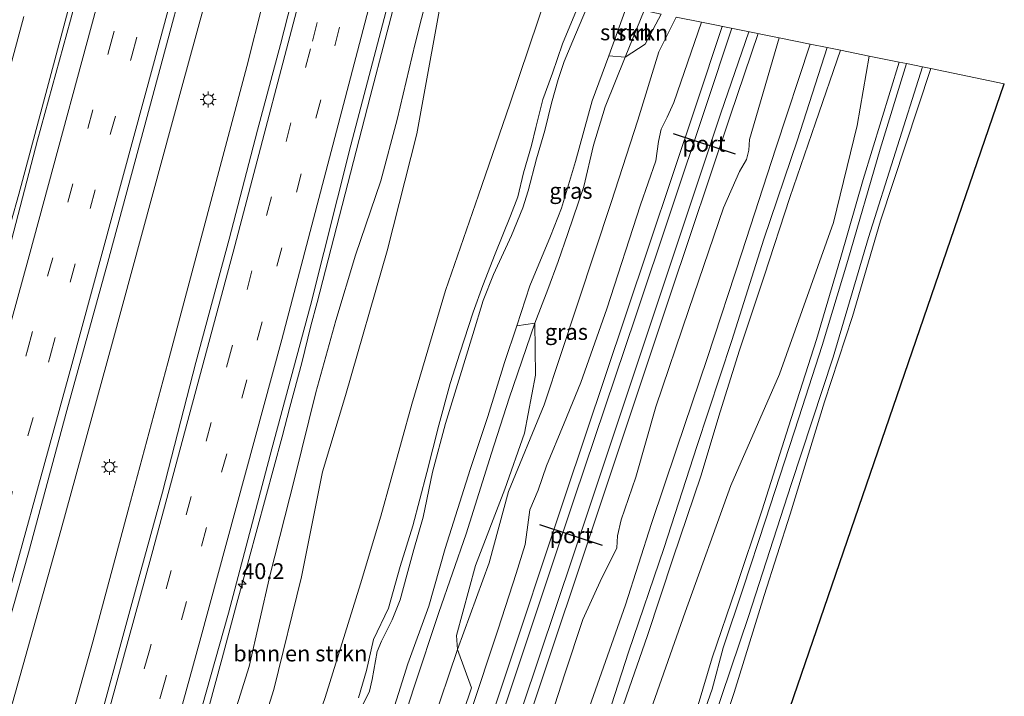
# Model space of a CAD drawing. Units: metres. Extents: x 99998 to 110006, y 418748 to 425003.
# Drawn here: x 103712 to 103866, y 418978 to 419084 of the extents above; entities that cross this region are included whole.
import ezdxf
from ezdxf.enums import TextEntityAlignment as Align

# ---------------------------------------------------------------- set-up
doc = ezdxf.new("R2010")
doc.units = ezdxf.units.M
doc.linetypes.add('VW-3-9_STREEP', pattern=[12, 3, -9])
doc.layers.get('0').update_dxf_attribs({"lineweight": 25})
for name, color, linetype, lineweight in [('B-ME-AM-KILOMETR-S-B1', 7, 'Continuous', 18), ('B-ME-BV-GELEIDECONSTRUCTIE-GELEIDERAIL-L-B1', 213, 'BV-GELEIDERAIL', 18), ('B-ME-GR-BOMENSTRUIKEN-GV-B6', 93, 'Continuous', 18), ('B-ME-GR-STRUIKEN-GV-B6', 93, 'Continuous', 18), ('B-ME-GW-KRUINLIJN-L-B1', 93, 'Continuous', 18), ('B-ME-GW-TEENLIJN-L-B1', 93, 'Continuous', 18), ('B-ME-IE-GRASLAND-GV-B6', 93, 'Continuous', 18), ('B-ME-IE-GRONDWERKLIJN-GROND_INGERICHT-GV-B6', 253, 'Continuous', 18), ('B-ME-IE-MEUBILAIR_WEGMEUBILAIR-LICHTMAST-S-B1', 8, 'Continuous', 18), ('B-ME-KG-KADASTRAAL-OPNAMEDTMGRENS-L-B1', 10, 'Continuous', 25), ('B-ME-OG-WATER-GV-B6', 153, 'Continuous', 18), ('B-ME-SB-SPOOR-GV-B6', 253, 'Continuous', 18), ('B-ME-SB-SPOOR-L-B1', 253, 'Continuous', 18), ('B-ME-VH-VERH_SOORT-BITUMEN-GV-B6', 8, 'IE-TERREINAFSCHEIDING-NATUURLIJK-HOUTWAL', 18), ('B-ME-VH-VERH_SOORT-HALF_VERHARDING-GV-B6', 8, 'IE-TERREINAFSCHEIDING-NATUURLIJK-HOUTWAL', 18), ('B-ME-VW-MARKERING-39STREEP-015-L-B1', 255, 'VW-3-9_STREEP', 18), ('B-ME-VW-MARKERING-STREEP-015-L-B1', 7, 'Continuous', 18), ('B-ME-VW-PORTAAL-L-B1', 10, 'Continuous', 25)]:
    doc.layers.add(name, color=color, linetype=linetype, lineweight=lineweight)
doc.styles.add('NLCS-ISO', font='NLCS-ISO.TTF')
doc.linetypes.add('BV-GELEIDERAIL', pattern='A,10,-3,[108,NLCS.SHX,S=1,R=0,X=0,Y=0],-3', length=16)
doc.linetypes.add('IE-TERREINAFSCHEIDING-NATUURLIJK-HOUTWAL', pattern='A,7,-1.5,[67,NLCS.SHX,S=0.75,R=45,X=0,Y=0],-1.5,7,-1.5,[70,NLCS.SHX,S=0.75,R=0,X=0,Y=0],-1.5', length=20)

# ---------------------------------------------------------------- blocks, each defined once
blk = doc.blocks.new('hecto')
for p, q in [((0, 0.625), (-0.625, 0)), ((0, -0.625), (0, 0.625)), ((-0.625, 0), (0.625, 0)), ((0.625, 0), (0, -0.625))]:
    blk.add_line(p, q)
blk = doc.blocks.new('lantaarnpaal')
for p, q in [((-0.75, 0), (-1.25, 0)), ((-0.88, 0.88), (-0.53, 0.53)), ((0, 0.75), (0, 1.25)), ((0.53, 0.53), (0.88, 0.88)), ((0.75, 0), (1.25, 0)), ((-0.53, -0.53), (-0.88, -0.88)), ((0, -0.75), (0, -1.25)), ((0.53, -0.53), (0.88, -0.88))]:
    blk.add_line(p, q)
blk.add_circle((0, 0), 0.75)

msp = doc.modelspace()

# ---------------------------------------------------------------- linework, layer by layer
at = {"layer": 'B-ME-BV-GELEIDECONSTRUCTIE-GELEIDERAIL-L-B1'}
for points in [[(103744.05, 419098.67, 2.34), (103737.18, 419073.43, 2.33), (103726.31, 419033.45, 2.4), (103718.23, 419003.91, 2.43), (103710.3, 418975.64, 2.45), (103701.33, 418943.53, 2.48), (103693.23, 418915.3, 2.44), (103684.44, 418884.46, 2.46), (103675.95, 418854.99, 2.48), (103667.72, 418826.87, 2.48), (103660.06, 418801.34, 2.69), (103649.35, 418765.52, 2.68), (103644.67, 418750.03, 2.57)], [(103752.44, 419096.97, 2.42), (103747.32, 419076.68, 2.41), (103734.99, 419030.24, 2.41), (103728.75, 419007.11, 2.42), (103723.21, 418986.5, 2.42), (103711.38, 418944.16, 2.33), (103702.7, 418913.28, 2.37), (103693.98, 418882.58, 2.43), (103685.84, 418854.35, 2.48), (103677.26, 418825, 2.48), (103669.7, 418799.4, 2.41), (103663.34, 418777.65, 2.39), (103654.87, 418750, 2.45)], [(103712.01, 418871.88, 1.95), (103713.83, 418878.12, 1.95), (103715.43, 418883.79, 1.91), (103719.15, 418896.71, 1.92), (103723.13, 418910.77, 1.92), (103724.55, 418915.76, 1.88), (103727.51, 418926.14, 1.93), (103729.87, 418934.56, 1.93), (103731.81, 418941.51, 1.99), (103735.93, 418956.43, 1.94), (103740.33, 418972.4, 1.95), (103743.46, 418983.94, 2), (103745.79, 418992.55, 1.95), (103747.65, 418999.39, 1.99), (103752.86, 419018.63, 1.98), (103754.1, 419023.27, 1.97), (103755.96, 419030.2, 1.98), (103757.39, 419036, 1.96), (103758.34, 419039.68, 1.97), (103766.64, 419071.91, 2), (103771.38, 419089.95, 1.98), (103772.16, 419092.98, 1.99)], [(103656.25, 418860.13, 1.73), (103659.8, 418872.4, 1.76), (103662.76, 418882.65, 1.76), (103669.32, 418904.93, 1.86), (103672.92, 418917.18, 1.86), (103677.49, 418933.46, 1.82), (103679.82, 418941.55, 1.83), (103681.68, 418948.37, 1.87), (103684.65, 418959.28, 1.83), (103687.88, 418971.1, 1.85), (103690.58, 418980.69, 1.84), (103694.35, 418994.05, 1.77), (103695.85, 418999.37, 1.7), (103697.81, 419006.46, 1.71), (103699.73, 419013.41, 1.79), (103703.72, 419027.75, 1.81), (103706.85, 419039.33, 1.8), (103709.22, 419048.1, 1.76), (103711.63, 419056.63, 1.68), (103715.29, 419070.27, 1.6), (103719.66, 419086.71, 1.57)]]:
    msp.add_polyline3d(points, dxfattribs=at)
at = {"layer": 'B-ME-GR-BOMENSTRUIKEN-GV-B6'}
for points in [[(103778.62, 419091.69, 0.15), (103773.98, 419066.09, 0.2), (103769.33, 419047.75, -0.05), (103762.81, 419025.12, -0.12), (103759.19, 419013.11, -0.06), (103755.9, 418996.67, -0.05), (103751.57, 418979.02, -0.05), (103746.87, 418964.01, -0.07), (103742.23, 418947.6, -0.15), (103737.2, 418928.27, -0.15), (103720.39, 418872.42, -0.13), (103713.23, 418848.63, -0.31)], [(103713.45, 418859.82, 0.95), (103719.61, 418883.38, 0.84), (103725.73, 418900.29, 0.88), (103729.09, 418915.11, 0.98), (103731.67, 418927.04, 0.98), (103735.33, 418940.38, 0.94), (103739.86, 418955.92, 0.99), (103743.78, 418970.11, 1.04), (103747.72, 418982.64, 1.08), (103750.94, 418996.81, 1.07), (103754.87, 419012.25, 1), (103758.16, 419025.55, 0.97), (103761.29, 419036.87, 1.06), (103764.35, 419047.11, 1.11), (103768.36, 419058.73, 1.3), (103770.88, 419068.36, 1.28), (103773.69, 419080.27, 1.28), (103776.7, 419092.06, 1.28)], [(103746.87, 418964.01, -0.07), (103751.57, 418979.02, -0.05), (103755.9, 418996.67, -0.05), (103759.19, 419013.11, -0.06), (103762.81, 419025.12, -0.12), (103769.33, 419047.75, -0.05), (103773.98, 419066.09, 0.2), (103778.62, 419091.69, 0.15)], [(103794.51, 419088.48, -0.2), (103788.55, 419070.75, -0.4), (103783.61, 419056.52, -0.4), (103778.44, 419041.55, -0.51), (103773.17, 419023.73, -0.51), (103768.36, 419006.16, -0.51), (103765.15, 418995.56, -0.02), (103759.6, 418977.78, 0.03)], [(103770.24, 418867.8, 0.32), (103773.18, 418877.8, 0.34), (103777.27, 418889.61, 0.31), (103783.74, 418908.76, 0.32), (103787.54, 418919.22, 0.32), (103791.16, 418928.85, 0.24), (103793.56, 418936.82, 0.33), (103797.06, 418947.21, 0.4), (103800.69, 418958.64, 0.46), (103803.47, 418968.24, 0.29), (103806.79, 418978.03, 0.26), (103810.09, 418987.48, 0.21), (103814.11, 418999.65, 0.28), (103818.48, 419012.43, 0.34), (103821.48, 419022.51, 0.31), (103824.49, 419032.2, 0.24), (103828.38, 419043.78, 0.18), (103832.39, 419056.13, 0.2), (103836.44, 419067.81, 0.09), (103840.34, 419079.21, 0.08), (103844.81, 419078.31, -1.06)], [(103772.21, 418866.27, -0.04), (103777.62, 418882.49, -0.22), (103781.56, 418894.65, -1.09), (103783.63, 418900.85, -1.2), (103787.45, 418908.72, -1.27), (103793.56, 418926.48, -1.36), (103798.17, 418940.83, -1.03), (103808.28, 418969.12, -1.1), (103816.02, 418991.13, -1.14), (103823.15, 419011, -1.16), (103830.76, 419028.43, -1.22), (103839.24, 419052.22, -1.31), (103842.92, 419067.4, -1.46), (103844.81, 419078.31, -1.06), (103849.52, 419077.36, -1.11)], [(103844.81, 419078.31, -1.06), (103842.92, 419067.4, -1.46), (103839.24, 419052.22, -1.31), (103830.76, 419028.43, -1.22), (103823.15, 419011, -1.16), (103816.02, 418991.13, -1.14), (103808.28, 418969.12, -1.1), (103798.17, 418940.83, -1.03), (103793.56, 418926.48, -1.36), (103787.45, 418908.72, -1.27), (103783.63, 418900.85, -1.2), (103781.56, 418894.65, -1.09), (103777.62, 418882.49, -0.22), (103772.21, 418866.27, -0.04)], [(103849.52, 419077.36, -1.11), (103843.9, 419058.96, -0.96), (103840.39, 419046.8, -0.94), (103836.57, 419033.89, -0.88), (103832.18, 419020.19, -0.87), (103828.04, 419007.18, -0.83), (103823.93, 418994.85, -0.74), (103820.23, 418983.99, -0.72), (103817.33, 418974.16, -0.75), (103813.57, 418963.7, -0.82), (103808.99, 418950.4, -0.78), (103803.45, 418935.08, -0.68), (103798.66, 418922.32, -0.72), (103794.59, 418910.13, -0.76), (103790.96, 418900.15, -0.76), (103787.13, 418888.88, -0.81), (103784.04, 418880.06, -0.76), (103782.76, 418875.41, -0.71), (103781.2, 418872.52, -0.68), (103778.88, 418868.52, -0.71)]]:
    msp.add_polyline3d(points, dxfattribs=at)
at = {"layer": 'B-ME-GR-STRUIKEN-GV-B6'}
for points in [[(103809.57, 419085.43, 0.3), (103806.58, 419078.15, 0.12), (103804.06, 419078.34, -1.39), (103806.8, 419086, -1.39), (103809.57, 419085.43, 0.3)], [(103812.26, 419084.88, 0.33), (103809.73, 419080.16, 0.27), (103806.58, 419078.15, 0.12), (103809.57, 419085.43, 0.3), (103812.26, 419084.88, 0.33)], [(103769.31, 418972.73, -1.39), (103772.54, 418983.01, -1.39), (103775.83, 418992.09, -1.39), (103778.42, 419001.09, -1.39), (103782.33, 419013.47, -1.39), (103785.11, 419021.78, -1.39), (103787.73, 419030.27, -1.39), (103789.65, 419036.02, -1.39)], [(103769.93, 418968.24, 0.3), (103773.52, 418979.28, 0.32), (103777.44, 418991.09, 0.24), (103781.68, 419003.41, 0.07), (103785.68, 419016.06, 0.15), (103788.41, 419024.67, 0.09), (103792.43, 419036.43, 0.15)], [(103789.65, 419036.02, -1.39), (103792.43, 419036.43, 0.15), (103788.41, 419024.67, 0.09), (103785.68, 419016.06, 0.15), (103781.68, 419003.41, 0.07), (103777.44, 418991.09, 0.24), (103773.52, 418979.28, 0.32), (103769.93, 418968.24, 0.3)], [(103792.43, 419036.43, 0.15), (103792.55, 419028.28, 0.15), (103790.86, 419019.18, 0.17), (103787.74, 419010.4, 0.17), (103783.18, 418998.44, 0.16), (103780.19, 418987.48, 0.09), (103780.34, 418985.27, 0.37), (103776.33, 418973.38, 0.3)], [(103780.34, 418985.27, 0.37), (103782.52, 418979.27, 3.03), (103777.65, 418964.75, 2.83), (103776.13, 418960.69, 2.67), (103771.94, 418958.67, 0.36), (103776.33, 418973.38, 0.3), (103780.34, 418985.27, 0.37)]]:
    msp.add_polyline3d(points, dxfattribs=at)
at = {"layer": 'B-ME-GW-KRUINLIJN-L-B1'}
for points in [[(103818.58, 419083.6, 3.17), (103814.24, 419071.03, 3.02), (103813.2, 419068.74, 3.02), (103812.24, 419066.86, 3.02), (103811.82, 419064.93, 2.96), (103811.39, 419061.86, 2.92), (103809, 419054.97, 2.97), (103803.74, 419038.68, 2.9), (103799.66, 419027.14, 3.02), (103797.06, 419020.75, 3.04), (103794.3, 419014.09, 3.01), (103792.98, 419010.24, 2.94), (103791.67, 419007.19, 2.88), (103791.35, 419004.81, 2.94), (103790.94, 419001.72, 3), (103789.54, 418997.18, 2.9), (103786.73, 418988.47, 3.05), (103782.35, 418975.27, 3.09)], [(103830.75, 419081.15, 2.96), (103826.06, 419065.2, 3.01), (103825.96, 419063.54, 3.02), (103825.62, 419062.09, 3.03), (103824.49, 419060.21, 3.03), (103821.99, 419054.5, 3.03), (103816.57, 419038.55, 3.03), (103811.43, 419023.31, 3.07), (103808.28, 419012.28, 3.13), (103805.97, 419005.59, 3.13), (103805.4, 419003.11, 3.13), (103805.29, 419001.24, 3.13), (103804.29, 418999.17, 3.14), (103802.93, 418996.5, 3.16), (103799.97, 418990, 3.21), (103797.15, 418981.49, 3.2), (103793.45, 418969.95, 3.12)]]:
    msp.add_polyline3d(points, dxfattribs=at)
at = {"layer": 'B-ME-GW-TEENLIJN-L-B1'}
for points in [[(103778.62, 419091.69, 0.15), (103773.98, 419066.09, 0.2), (103769.33, 419047.75, -0.05), (103762.81, 419025.12, -0.12), (103759.19, 419013.11, -0.06), (103755.9, 418996.67, -0.05), (103751.57, 418979.02, -0.05), (103746.87, 418964.01, -0.07), (103742.23, 418947.6, -0.15), (103737.2, 418928.27, -0.15), (103720.39, 418872.42, -0.13)], [(103814.61, 419084.41, 0.42), (103811.89, 419078.97, 0.42), (103808.57, 419068.25, 0.45), (103804.43, 419055.36, 0.39), (103799.26, 419039.72, 0.39), (103793.93, 419023.63, 0.33), (103788.31, 419010.03, 0.29), (103785.31, 418998.85, 0.33), (103780.34, 418985.27, 0.37), (103776.33, 418973.38, 0.3), (103771.94, 418958.67, 0.36), (103767.37, 418946.13, 0.36), (103765.12, 418938.43, 0.36), (103759.1, 418921.98, 0.36), (103756.21, 418913.23, 0.31), (103751.91, 418900.88, 0.44), (103749.92, 418895.23, 0.49), (103744.71, 418880.7, 0.49), (103741.38, 418866.63, 0.53)], [(103768.48, 418850.58, 0.22), (103768.12, 418854.33, 0.16), (103772.21, 418866.27, -0.04), (103777.62, 418882.49, -0.22), (103781.56, 418894.65, -1.09), (103783.63, 418900.85, -1.2), (103787.45, 418908.72, -1.27), (103793.56, 418926.48, -1.36), (103798.17, 418940.83, -1.03), (103808.28, 418969.12, -1.1), (103816.02, 418991.13, -1.14), (103823.15, 419011, -1.16), (103830.76, 419028.43, -1.22), (103839.24, 419052.22, -1.31), (103842.92, 419067.4, -1.46), (103844.81, 419078.31, -1.06)]]:
    msp.add_polyline3d(points, dxfattribs=at)
at = {"layer": 'B-ME-IE-GRASLAND-GV-B6'}
for points in [[(103724.69, 419102.6, 1.09), (103719.73, 419083.92, 1.11), (103714.58, 419065.13, 1.07), (103709.49, 419045.63, 1.03), (103703.66, 419024.62, 1.01), (103698.32, 419004.9, 1.01), (103691.74, 418980.7, 1.06), (103685.48, 418958.68, 1.19), (103679.68, 418937.84, 1.19), (103674.27, 418918.73, 1.18), (103667.82, 418896.11, 1.15), (103658.67, 418864.41, 1.18), (103650.02, 418834.72, 1.23), (103645.4, 418819.4, 1.35), (103637.66, 418792.77, 1.31), (103630.09, 418767.62, 1.16), (103624.65, 418750, 1.17), (103624.65, 418750, 1.17)], [(103659.39, 418750, 1.64), (103640.59, 418750, 1.64), (103645.23, 418765.73, 1.62), (103652.18, 418788.44, 1.64), (103659.44, 418812.97, 1.71), (103662.8, 418824.33, 1.62), (103668.1, 418842.98, 1.62), (103673.99, 418863, 1.63), (103681.23, 418887.67, 1.6), (103687.51, 418909.68, 1.59), (103695.37, 418937.45, 1.56), (103701.31, 418958.76, 1.5), (103706.72, 418977.93, 1.54), (103713.15, 419000.45, 1.56), (103719.17, 419022.74, 1.56), (103725.55, 419045.98, 1.56), (103732.1, 419070.18, 1.56), (103740, 419099.49, 1.49)], [(103756.71, 419096.11, 1.47), (103752.64, 419080.09, 1.51), (103749.04, 419066.69, 1.52), (103744.56, 419049.61, 1.52), (103739.37, 419030.28, 1.48), (103734.12, 419009.95, 1.5), (103729.34, 418992.49, 1.51), (103723.12, 418969.72, 1.51), (103717.98, 418951.37, 1.57), (103711.71, 418928.53, 1.56), (103705.46, 418906.4, 1.54), (103698.22, 418881.39, 1.54), (103693.46, 418864.92, 1.53), (103688.98, 418849.58, 1.54), (103684.24, 418833.19, 1.53), (103681.17, 418822.63, 1.54), (103677.15, 418809.68, 1.69), (103668.39, 418779.96, 1.67), (103659.39, 418750, 1.64), (103659.39, 418750, 1.64)], [(103680.09, 418750, 1.02), (103674.85, 418750, 1.26), (103679, 418763.46, 1.3), (103684.01, 418780.01, 1.31), (103691.62, 418805.64, 1.29), (103699.91, 418834.37, 1.24), (103705.39, 418852.88, 1.17), (103711.26, 418873.18, 1.24), (103717.76, 418895.8, 1.22), (103724.4, 418919.25, 1.21), (103730.35, 418940.43, 1.21), (103737.6, 418966.58, 1.21), (103744.49, 418990.97, 1.18), (103751.28, 419016.74, 1.17), (103757.33, 419039.19, 1.14), (103763.61, 419064.31, 1.14), (103771.21, 419093.17, 1.1)], [(103776.7, 419092.06, 1.28), (103773.69, 419080.27, 1.28), (103770.88, 419068.36, 1.28), (103768.36, 419058.73, 1.3), (103764.35, 419047.11, 1.11), (103761.29, 419036.87, 1.06), (103758.16, 419025.55, 0.97), (103754.87, 419012.25, 1), (103750.94, 418996.81, 1.07), (103747.72, 418982.64, 1.08), (103743.78, 418970.11, 1.04), (103739.86, 418955.92, 0.99), (103735.33, 418940.38, 0.94), (103731.67, 418927.04, 0.98), (103729.09, 418915.11, 0.98), (103725.73, 418900.29, 0.88), (103719.61, 418883.38, 0.84), (103713.45, 418859.82, 0.95)], [(103689.1, 418750, -0.53), (103684.76, 418750, -0.31), (103684.76, 418750.01, -0.31), (103691.92, 418774.37, -0.03), (103697.06, 418790.29, -0.14), (103701.21, 418805.02, -0.27), (103707.11, 418824.9, -0.21), (103711.31, 418840.15, -0.24), (103713.23, 418848.63, -0.31), (103720.39, 418872.42, -0.13), (103728.13, 418895.49, 0.01), (103735.66, 418917.95, -0.05), (103741.07, 418933.46, -0.11), (103746.3, 418949.82, -0.18), (103749.87, 418955.3, -0.24), (103753.12, 418959.17, 0.02), (103759.6, 418977.78, 0.03), (103765.15, 418995.56, -0.02), (103768.36, 419006.16, -0.51), (103773.17, 419023.73, -0.51), (103778.44, 419041.55, -0.51), (103783.61, 419056.52, -0.4), (103788.55, 419070.75, -0.4), (103794.51, 419088.48, -0.2)], [(103764.86, 418977.69, -0.54), (103766.11, 418982, -0.53), (103767.19, 418986.83, -0.53), (103769.53, 418991.76, -0.54), (103771.35, 418998.28, -0.52), (103773.34, 419004.69, -0.52), (103775.52, 419013, -0.47), (103777.4, 419020.43, -0.31), (103779.22, 419026.97, -0.34), (103780.69, 419031.75, -0.36), (103782.8, 419038.17, -0.36), (103784.29, 419042.33, -0.27), (103786.25, 419047.29, -0.16), (103788.63, 419053.27, -0.22), (103789.81, 419056.25, -0.26), (103790.67, 419060.01, -0.3), (103791.95, 419064.26, -0.34), (103792.61, 419067.1, -0.31), (103793.71, 419071.47, -0.25), (103795.23, 419075.64, -0.33), (103796.78, 419080.2, -0.26), (103799.74, 419087.43, -0.36)], [(103799.74, 419087.43, -0.36), (103796.78, 419080.2, -0.26), (103795.23, 419075.64, -0.33), (103793.71, 419071.47, -0.25), (103792.61, 419067.1, -0.31), (103791.95, 419064.26, -0.34), (103790.67, 419060.01, -0.3), (103789.81, 419056.25, -0.26), (103788.63, 419053.27, -0.22), (103786.25, 419047.29, -0.16), (103784.29, 419042.33, -0.27), (103782.8, 419038.17, -0.36), (103780.69, 419031.75, -0.36), (103779.22, 419026.97, -0.34), (103777.4, 419020.43, -0.31), (103775.52, 419013, -0.47), (103773.34, 419004.69, -0.52), (103771.35, 418998.28, -0.52), (103769.53, 418991.76, -0.54), (103767.19, 418986.83, -0.53), (103766.11, 418982, -0.53), (103764.86, 418977.69, -0.54)], [(103801.11, 419087.15, -1.39), (103798.41, 419080.68, -1.39), (103797.05, 419077.43, -1.39), (103796.13, 419074.61, -1.39), (103795.07, 419070.91, -1.39), (103794, 419066.61, -1.39), (103792.71, 419062.19, -1.39), (103791.41, 419057.19, -1.39), (103790.58, 419054.5, -1.39), (103788.8, 419050.16, -1.39), (103785.97, 419044.07, -1.39), (103784.38, 419039.99, -1.39), (103782.75, 419034.67, -1.39), (103780.56, 419027.49, -1.39), (103778.47, 419020.73, -1.39), (103776.44, 419013.09, -1.39), (103774.98, 419006.04, -1.39), (103773.51, 419000.97, -1.39), (103772.43, 418996.94, -1.39), (103771.38, 418993.09, -1.39), (103770.12, 418989.91, -1.39), (103768.42, 418986.58, -1.39), (103767.78, 418984.98, -1.39), (103766.97, 418980.57, -1.39), (103766.57, 418978.76, -1.39), (103765.13, 418975.88, -1.39)], [(103814.61, 419084.41, 0.42), (103811.89, 419078.97, 0.42), (103808.57, 419068.25, 0.45), (103804.43, 419055.36, 0.39), (103799.26, 419039.72, 0.39), (103793.93, 419023.63, 0.33), (103788.31, 419010.03, 0.29), (103785.31, 418998.85, 0.33), (103780.34, 418985.27, 0.37), (103780.19, 418987.48, 0.09), (103783.18, 418998.44, 0.16), (103787.74, 419010.4, 0.17), (103790.86, 419019.18, 0.17), (103792.55, 419028.28, 0.15), (103792.43, 419036.43, 0.15), (103794.47, 419041.69, 0.09), (103796.11, 419046.12, -0.05), (103797.62, 419050.5, -0.05), (103800.13, 419057.86, -0.05), (103801.62, 419064.31, -0.05), (103803.49, 419070.37, -0.05), (103806.58, 419078.15, 0.12), (103809.73, 419080.16, 0.27), (103812.26, 419084.88, 0.33)], [(103652.05, 418869.11, 0.76), (103655.47, 418880.86, 0.76), (103658.76, 418892.2, 0.77), (103662, 418903.51, 0.75), (103665.3, 418914.85, 0.74), (103668.7, 418926.72, 0.75), (103671.82, 418937.79, 0.76), (103675.09, 418949.33, 0.76), (103678.39, 418961.07, 0.76), (103681.61, 418972.52, 0.76), (103684.81, 418983.84, 0.76), (103687.96, 418995.11, 0.74), (103690.3, 419003.52, 0.74), (103693.49, 419015.12, 0.74), (103696.5, 419026.15, 0.75), (103699.84, 419038.26, 0.75), (103702.92, 419049.38, 0.75), (103706.17, 419061.38, 0.74), (103709.22, 419072.66, 0.73), (103712.42, 419084.5, 0.72)], [(103777.65, 418964.75, 2.83), (103782.52, 418979.27, 3.03), (103780.34, 418985.27, 0.37), (103785.31, 418998.85, 0.33), (103788.31, 419010.03, 0.29), (103793.93, 419023.63, 0.33), (103799.26, 419039.72, 0.39), (103804.43, 419055.36, 0.39), (103808.57, 419068.25, 0.45), (103811.89, 419078.97, 0.42), (103814.61, 419084.41, 0.42), (103818.58, 419083.6, 3.17), (103814.24, 419071.03, 3.02), (103813.2, 419068.74, 3.02), (103812.24, 419066.86, 3.02), (103811.82, 419064.93, 2.96), (103811.39, 419061.86, 2.92), (103809, 419054.97, 2.97), (103803.74, 419038.68, 2.9), (103799.66, 419027.14, 3.02), (103797.06, 419020.75, 3.04), (103794.3, 419014.09, 3.01), (103792.98, 419010.24, 2.94), (103791.67, 419007.19, 2.88), (103791.35, 419004.81, 2.94), (103790.94, 419001.72, 3), (103789.54, 418997.18, 2.9), (103786.73, 418988.47, 3.05), (103782.35, 418975.27, 3.09)], [(103835.56, 419080.18, 0.39), (103830.19, 419063.87, 0.39), (103824.88, 419047.44, 0.37), (103819.5, 419031.07, 0.39), (103814.64, 419016.67, 0.37), (103810.75, 419005.03, 0.41), (103806.67, 418992.29, 0.42), (103801.01, 418976.27, 0.48), (103796.66, 418963.64, 0.52), (103792.08, 418949.52, 0.57), (103786.86, 418933.87, 0.6), (103782.63, 418921.32, 0.6), (103776.72, 418904.22, 0.6), (103773.02, 418892.24, 0.56), (103768.67, 418879.7, 0.46), (103763.82, 418865.46, 0.45)], [(103793.45, 418969.95, 3.12), (103797.15, 418981.49, 3.2), (103799.97, 418990, 3.21), (103802.93, 418996.5, 3.16), (103804.29, 418999.17, 3.14), (103805.29, 419001.24, 3.13), (103805.4, 419003.11, 3.13), (103805.97, 419005.59, 3.13), (103808.28, 419012.28, 3.13), (103811.43, 419023.31, 3.07), (103816.57, 419038.55, 3.03), (103821.99, 419054.5, 3.03), (103824.49, 419060.21, 3.03), (103825.62, 419062.09, 3.03), (103825.96, 419063.54, 3.02), (103826.06, 419065.2, 3.01), (103830.75, 419081.15, 2.96), (103835.56, 419080.18, 0.39)], [(103802.34, 418969.98, 0.4), (103807.15, 418984.87, 0.4), (103812.71, 419001.29, 0.38), (103817.83, 419017.12, 0.45), (103823.29, 419033.74, 0.48), (103828.35, 419049.59, 0.47), (103833.6, 419065.15, 0.43), (103838.25, 419079.63, 0.43), (103840.34, 419079.21, 0.08), (103836.44, 419067.81, 0.09), (103832.39, 419056.13, 0.2), (103828.38, 419043.78, 0.18), (103824.49, 419032.2, 0.24), (103821.48, 419022.51, 0.31), (103818.48, 419012.43, 0.34), (103814.11, 418999.65, 0.28), (103810.09, 418987.48, 0.21), (103806.79, 418978.03, 0.26), (103803.47, 418968.24, 0.29)], [(103789.65, 419036.02, -1.39), (103791.69, 419042.29, -1.39), (103794.93, 419050.05, -1.39), (103796.65, 419054.47, -1.39), (103798.83, 419061.75, -1.39), (103801.46, 419071.27, -1.39), (103804.06, 419078.34, -1.39), (103806.58, 419078.15, 0.12), (103803.49, 419070.37, -0.05), (103801.62, 419064.31, -0.05), (103800.13, 419057.86, -0.05), (103797.62, 419050.5, -0.05), (103796.11, 419046.12, -0.05), (103794.47, 419041.69, 0.09), (103792.43, 419036.43, 0.15), (103789.65, 419036.02, -1.39)], [(103817.33, 418974.16, -0.75), (103820.23, 418983.99, -0.72), (103823.93, 418994.85, -0.74), (103828.04, 419007.18, -0.83), (103832.18, 419020.19, -0.87), (103836.57, 419033.89, -0.88), (103840.39, 419046.8, -0.94), (103843.9, 419058.96, -0.96), (103849.52, 419077.36, -1.11), (103850.67, 419077.13, -1.68), (103846.54, 419063.73, -1.68), (103841.46, 419046.24, -1.68), (103837.46, 419032.93, -1.68), (103833.83, 419021.6, -1.68), (103828.57, 419005.56, -1.68), (103825.1, 418994.91, -1.68), (103821.96, 418985.53, -1.68), (103820.23, 418979.05, -1.68), (103815.12, 418964.49, -1.68)], [(103817.59, 418965.69, -1.68), (103825.92, 418990.46, -1.68), (103832.6, 419011.17, -1.68), (103839.16, 419031.13, -1.68), (103844.7, 419049.84, -1.68), (103853.17, 419076.61, -1.68), (103854.49, 419076.34, -0.47), (103846.58, 419052.49, -0.88), (103842.21, 419037.48, -0.87), (103837.83, 419024.08, -0.92), (103832.43, 419006.48, -0.87), (103828.4, 418993.75, -0.71), (103823.68, 418978.54, -0.71), (103820.39, 418968.77, -0.63)]]:
    msp.add_polyline3d(points, dxfattribs=at)
at = {"layer": 'B-ME-IE-GRONDWERKLIJN-GROND_INGERICHT-GV-B6'}
msp.add_polyline3d([(103783.01, 418867.34, -0.56), (103786, 418872.76, -0.62), (103788.5, 418878.89, -0.71), (103792.93, 418890.78, -0.76), (103795.9, 418899.43, -0.69), (103799.68, 418910.53, -0.61), (103803.93, 418922.99, -0.56), (103808.6, 418936.32, -0.53), (103813.74, 418950.25, -0.49), (103816.98, 418958.84, -0.55), (103820.39, 418968.77, -0.63), (103823.68, 418978.54, -0.71), (103828.4, 418993.75, -0.71), (103832.43, 419006.48, -0.87), (103837.83, 419024.08, -0.92), (103842.21, 419037.48, -0.87), (103846.58, 419052.49, -0.88), (103854.49, 419076.34, -0.47), (103865.99, 419073.96, -0.31), (103754.82, 418750, -0.34)], dxfattribs=at)
at = {"layer": 'B-ME-KG-KADASTRAAL-OPNAMEDTMGRENS-L-B1'}
msp.add_line((103754.82, 418750, -0.34), (103865.99, 419073.96, -0.31), dxfattribs=at)
at = {"layer": 'B-ME-OG-WATER-GV-B6'}
for points in [[(103765.13, 418975.88, -1.39), (103766.57, 418978.76, -1.39), (103766.97, 418980.57, -1.39), (103767.78, 418984.98, -1.39), (103768.42, 418986.58, -1.39), (103770.12, 418989.91, -1.39), (103771.38, 418993.09, -1.39), (103772.43, 418996.94, -1.39), (103773.51, 419000.97, -1.39), (103774.98, 419006.04, -1.39), (103776.44, 419013.09, -1.39), (103778.47, 419020.73, -1.39), (103780.56, 419027.49, -1.39), (103782.75, 419034.67, -1.39), (103784.38, 419039.99, -1.39), (103785.97, 419044.07, -1.39), (103788.8, 419050.16, -1.39), (103790.58, 419054.5, -1.39), (103791.41, 419057.19, -1.39), (103792.71, 419062.19, -1.39), (103794, 419066.61, -1.39), (103795.07, 419070.91, -1.39), (103796.13, 419074.61, -1.39), (103797.05, 419077.43, -1.39), (103798.41, 419080.68, -1.39), (103801.11, 419087.15, -1.39)], [(103806.8, 419086, -1.39), (103804.06, 419078.34, -1.39), (103801.46, 419071.27, -1.39), (103798.83, 419061.75, -1.39), (103796.65, 419054.47, -1.39), (103794.93, 419050.05, -1.39), (103791.69, 419042.29, -1.39), (103789.65, 419036.02, -1.39), (103787.73, 419030.27, -1.39), (103785.11, 419021.78, -1.39), (103782.33, 419013.47, -1.39), (103778.42, 419001.09, -1.39), (103775.83, 418992.09, -1.39), (103772.54, 418983.01, -1.39), (103769.31, 418972.73, -1.39), (103764.44, 418959.84, -1.39), (103760.13, 418947.37, -1.39), (103757.37, 418937.98, -1.39), (103752.55, 418925.31, -1.39), (103748.52, 418911.86, -1.39), (103744.79, 418900.64, -1.39), (103741.35, 418889.43, -1.39), (103736.27, 418874.78, -1.39), (103729.75, 418855.23, -1.39)], [(103781.3, 418870.33, -1.68), (103783.07, 418873.61, -1.68), (103784.5, 418877.05, -1.68), (103787.27, 418885.79, -1.68), (103790.18, 418894.59, -1.68), (103793.64, 418903.5, -1.68), (103797.01, 418913.85, -1.68), (103802.26, 418928.71, -1.68), (103807.13, 418941.76, -1.68), (103811.24, 418953.31, -1.68), (103815.12, 418964.49, -1.68), (103820.23, 418979.05, -1.68), (103821.96, 418985.53, -1.68), (103825.1, 418994.91, -1.68), (103828.57, 419005.56, -1.68), (103833.83, 419021.6, -1.68), (103837.46, 419032.93, -1.68), (103841.46, 419046.24, -1.68), (103846.54, 419063.73, -1.68), (103850.67, 419077.13, -1.68), (103853.17, 419076.61, -1.68)], [(103853.17, 419076.61, -1.68), (103844.7, 419049.84, -1.68), (103839.16, 419031.13, -1.68), (103832.6, 419011.17, -1.68), (103825.92, 418990.46, -1.68), (103817.59, 418965.69, -1.68), (103810.91, 418946.5, -1.68), (103803.82, 418926.04, -1.68), (103796.51, 418906.18, -1.68), (103789.3, 418885.75, -1.68), (103785.65, 418875.77, -1.68), (103784.35, 418872.67, -1.68), (103781.94, 418868.81, -1.68)]]:
    msp.add_polyline3d(points, dxfattribs=at)
at = {"layer": 'B-ME-SB-SPOOR-GV-B6'}
msp.add_polyline3d([(103782.35, 418975.27, 3.09), (103786.73, 418988.47, 3.05), (103789.54, 418997.18, 2.9), (103790.94, 419001.72, 3), (103791.35, 419004.81, 2.94), (103791.67, 419007.19, 2.88), (103792.98, 419010.24, 2.94), (103794.3, 419014.09, 3.01), (103797.06, 419020.75, 3.04), (103799.66, 419027.14, 3.02), (103803.74, 419038.68, 2.9), (103809, 419054.97, 2.97), (103811.39, 419061.86, 2.92), (103811.82, 419064.93, 2.96), (103812.24, 419066.86, 3.02), (103813.2, 419068.74, 3.02), (103814.24, 419071.03, 3.02), (103818.58, 419083.6, 3.17), (103830.75, 419081.15, 2.96), (103826.06, 419065.2, 3.01), (103825.96, 419063.54, 3.02), (103825.62, 419062.09, 3.03), (103824.49, 419060.21, 3.03), (103821.99, 419054.5, 3.03), (103816.57, 419038.55, 3.03), (103811.43, 419023.31, 3.07), (103808.28, 419012.28, 3.13), (103805.97, 419005.59, 3.13), (103805.4, 419003.11, 3.13), (103805.29, 419001.24, 3.13), (103804.29, 418999.17, 3.14), (103802.93, 418996.5, 3.16), (103799.97, 418990, 3.21), (103797.15, 418981.49, 3.2), (103793.45, 418969.95, 3.12)], dxfattribs=at)
at = {"layer": 'B-ME-SB-SPOOR-L-B1'}
for points in [[(103821.82, 419082.95, 3.65), (103817.72, 419070.68, 3.37), (103806.71, 419037.73, 3.37), (103797.2, 419009.36, 3.37), (103787.11, 418979.07, 3.37), (103778.28, 418952.69, 3.37), (103767.89, 418921.68, 3.37), (103759.13, 418895.69, 3.37), (103747.95, 418862.22, 3.37), (103738.56, 418834.24, 3.37), (103723.3, 418788.79, 3.63), (103716.25, 418767.69, 3.65), (103713.94, 418760.83, 3.37), (103710.33, 418750.05, 3.63), (103710.32, 418750, 3.63)], [(103823.32, 419082.68, 3.74), (103819.22, 419070.39, 3.59), (103808.2, 419037.44, 3.52), (103798.69, 419009.07, 3.52), (103788.6, 418978.78, 3.45), (103779.77, 418952.4, 3.42), (103769.39, 418921.39, 3.37), (103760.62, 418895.4, 3.45), (103749.44, 418861.92, 3.51), (103740.05, 418833.95, 3.64), (103724.79, 418788.5, 3.67), (103717.75, 418767.39, 3.67), (103711.92, 418750.07, 3.68), (103711.9, 418750, 3.68)], [(103825.95, 419082.12, 3.68), (103821.6, 419069.36, 3.55), (103812.17, 419041.13, 3.55), (103801.16, 419008.05, 3.55), (103790.47, 418976.13, 3.55), (103782.2, 418951.46, 3.55), (103770.87, 418917.77, 3.55), (103763.07, 418894.41, 3.55), (103750.44, 418856.61, 3.55), (103742.43, 418832.76, 3.55), (103728.82, 418792.34, 3.55), (103720.09, 418766.31, 3.63), (103714.68, 418750.06, 3.63), (103714.66, 418750, 3.63)], [(103827.45, 419081.83, 3.72), (103823.09, 419069.05, 3.65), (103813.67, 419040.82, 3.57), (103802.65, 419007.74, 3.5), (103791.96, 418975.82, 3.46), (103783.69, 418951.15, 3.55), (103772.36, 418917.46, 3.55), (103764.57, 418894.1, 3.61), (103751.94, 418856.3, 3.61), (103743.93, 418832.45, 3.51), (103730.31, 418792.02, 3.55), (103721.58, 418766, 3.7), (103716.27, 418750.05, 3.7), (103716.26, 418750, 3.7)]]:
    msp.add_polyline3d(points, dxfattribs=at)
at = {"layer": 'B-ME-VH-VERH_SOORT-BITUMEN-GV-B6'}
for points in [[(103640.59, 418750, 1.64), (103624.65, 418750, 1.17), (103624.65, 418750, 1.17), (103630.09, 418767.62, 1.16), (103637.66, 418792.77, 1.31), (103645.4, 418819.4, 1.35), (103650.02, 418834.72, 1.23), (103658.67, 418864.41, 1.18), (103667.82, 418896.11, 1.15), (103674.27, 418918.73, 1.18), (103679.68, 418937.84, 1.19), (103685.48, 418958.68, 1.19), (103691.74, 418980.7, 1.06), (103698.32, 419004.9, 1.01), (103703.66, 419024.62, 1.01), (103709.49, 419045.63, 1.03), (103714.58, 419065.13, 1.07), (103719.73, 419083.92, 1.11), (103724.69, 419102.6, 1.09)], [(103740, 419099.49, 1.49), (103732.1, 419070.18, 1.56), (103725.55, 419045.98, 1.56), (103719.17, 419022.74, 1.56), (103713.15, 419000.45, 1.56), (103706.72, 418977.93, 1.54), (103701.31, 418958.76, 1.5), (103695.37, 418937.45, 1.56), (103687.51, 418909.68, 1.59), (103681.23, 418887.67, 1.6), (103673.99, 418863, 1.63), (103668.1, 418842.98, 1.62), (103662.8, 418824.33, 1.62), (103659.44, 418812.97, 1.71), (103652.18, 418788.44, 1.64), (103645.23, 418765.73, 1.62), (103640.59, 418750, 1.64)], [(103674.85, 418750, 1.26), (103659.39, 418750, 1.64), (103659.39, 418750, 1.64), (103668.39, 418779.96, 1.67), (103677.15, 418809.68, 1.69), (103681.17, 418822.63, 1.54), (103684.24, 418833.19, 1.53), (103688.98, 418849.58, 1.54), (103693.46, 418864.92, 1.53), (103698.22, 418881.39, 1.54), (103705.46, 418906.4, 1.54), (103711.71, 418928.53, 1.56), (103717.98, 418951.37, 1.57), (103723.12, 418969.72, 1.51), (103729.34, 418992.49, 1.51), (103734.12, 419009.95, 1.5), (103739.37, 419030.28, 1.48), (103744.56, 419049.61, 1.52), (103749.04, 419066.69, 1.52), (103752.64, 419080.09, 1.51), (103756.71, 419096.11, 1.47)], [(103771.21, 419093.17, 1.1), (103763.61, 419064.31, 1.14), (103757.33, 419039.19, 1.14), (103751.28, 419016.74, 1.17), (103744.49, 418990.97, 1.18), (103737.6, 418966.58, 1.21), (103730.35, 418940.43, 1.21), (103724.4, 418919.25, 1.21), (103717.76, 418895.8, 1.22), (103711.26, 418873.18, 1.24), (103705.39, 418852.88, 1.17), (103699.91, 418834.37, 1.24), (103691.62, 418805.64, 1.29), (103684.01, 418780.01, 1.31), (103679, 418763.46, 1.3), (103674.85, 418750, 1.26)], [(103712.42, 419084.5, 0.72), (103709.22, 419072.66, 0.73), (103706.17, 419061.38, 0.74), (103702.92, 419049.38, 0.75), (103699.84, 419038.26, 0.75), (103696.5, 419026.15, 0.75), (103693.49, 419015.12, 0.74), (103690.3, 419003.52, 0.74), (103687.96, 418995.11, 0.74), (103684.81, 418983.84, 0.76), (103681.61, 418972.52, 0.76), (103678.39, 418961.07, 0.76), (103675.09, 418949.33, 0.76), (103671.82, 418937.79, 0.76), (103668.7, 418926.72, 0.75), (103665.3, 418914.85, 0.74), (103662, 418903.51, 0.75), (103658.76, 418892.2, 0.77), (103655.47, 418880.86, 0.76), (103652.05, 418869.11, 0.76)]]:
    msp.add_polyline3d(points, dxfattribs=at)
at = {"layer": 'B-ME-VH-VERH_SOORT-HALF_VERHARDING-GV-B6'}
msp.add_polyline3d([(103801.01, 418976.27, 0.48), (103806.67, 418992.29, 0.42), (103810.75, 419005.03, 0.41), (103814.64, 419016.67, 0.37), (103819.5, 419031.07, 0.39), (103824.88, 419047.44, 0.37), (103830.19, 419063.87, 0.39), (103835.56, 419080.18, 0.39), (103838.25, 419079.63, 0.43), (103833.6, 419065.15, 0.43), (103828.35, 419049.59, 0.47), (103823.29, 419033.74, 0.48), (103817.83, 419017.12, 0.45), (103812.71, 419001.29, 0.38), (103807.15, 418984.87, 0.4), (103802.34, 418969.98, 0.4)], dxfattribs=at)
at = {"layer": 'B-ME-VW-MARKERING-39STREEP-015-L-B1'}
for points in [[(103631.48, 418750, 1.36), (103645.6, 418796.89, 1.47), (103659.51, 418843.87, 1.42), (103673.22, 418890.92, 1.41), (103686.66, 418937.83, 1.42), (103699.93, 418985, 1.42), (103713, 419032.22, 1.38), (103725.8, 419079.31, 1.3), (103731.64, 419101.19, 1.29)], [(103635.29, 418750, 1.46), (103649.12, 418795.94, 1.55), (103663.04, 418842.92, 1.5), (103676.69, 418889.77, 1.51), (103690.18, 418936.88, 1.51), (103703.46, 418984.05, 1.51), (103716.52, 419031.27, 1.49), (103729.32, 419078.36, 1.39), (103735.23, 419100.46, 1.39)], [(103761.36, 419095.16, 1.51), (103757.3, 419079.43, 1.51), (103744.93, 419032.43, 1.52), (103732.08, 418985.14, 1.5), (103719.12, 418938.09, 1.46), (103705.77, 418890.95, 1.48), (103692.19, 418843.87, 1.5), (103678.39, 418796.85, 1.54), (103664.41, 418750, 1.52)], [(103764.89, 419094.45, 1.41), (103758.94, 419071.45, 1.42), (103747.34, 419027.55, 1.44), (103734.53, 418980.46, 1.42), (103721.5, 418933.23, 1.38), (103708.18, 418886.28, 1.41), (103694.58, 418839.21, 1.42), (103680.82, 418792.39, 1.45), (103668.15, 418750, 1.42)]]:
    msp.add_polyline3d(points, dxfattribs=at)
at = {"layer": 'B-ME-VW-MARKERING-STREEP-015-L-B1'}
for points in [[(103728.07, 419101.91, 1.19), (103726.04, 419094.27, 1.19), (103713.25, 419046.97, 1.27), (103700.3, 418999.92, 1.3), (103687.08, 418952.74, 1.35), (103673.71, 418905.8, 1.31), (103660.07, 418858.74, 1.29), (103646.21, 418811.74, 1.37), (103632.21, 418765, 1.28), (103627.64, 418750, 1.26)], [(103639.1, 418750, 1.58), (103652.54, 418794.6, 1.65), (103666.45, 418841.59, 1.59), (103680.16, 418888.63, 1.61), (103693.59, 418935.54, 1.6), (103706.87, 418982.71, 1.6), (103719.94, 419029.93, 1.59), (103732.74, 419077.03, 1.49), (103738.81, 419099.73, 1.49)], [(103757.86, 419095.87, 1.62), (103757.57, 419094.76, 1.62), (103745.23, 419047.54, 1.61), (103732.47, 419000.23, 1.6), (103719.56, 418953.17, 1.57), (103708.28, 418912.92, 1.52), (103694.8, 418865.82, 1.59), (103681.16, 418818.96, 1.63), (103667.3, 418772.17, 1.63), (103660.6, 418750, 1.59)], [(103768.48, 419093.72, 1.36), (103765.27, 419081.25, 1.37), (103752.82, 419033.86, 1.36), (103739.99, 418986.57, 1.35), (103727.04, 418939.52, 1.33), (103715.03, 418896.98, 1.32), (103701.55, 418850.08, 1.36), (103687.8, 418803.05, 1.38), (103673.87, 418756.28, 1.36), (103671.96, 418750, 1.35)]]:
    msp.add_polyline3d(points, dxfattribs=at)
at = {"layer": 'B-ME-VW-PORTAAL-L-B1'}
for p, q in [((103814.1, 419066.17, 11.34), (103823.81, 419062.97, 11.34)), ((103803.06, 419001.59, 11.86), (103793.24, 419004.8, 11.86))]:
    msp.add_line(p, q, dxfattribs=at)

# ---------------------------------------------------------------- block references
at = {"layer": 'B-ME-AM-KILOMETR-S-B1', "rotation": 90}
msp.add_blockref('hecto', (103746.61, 418995.53, 2.1), dxfattribs=at)
at = {"layer": 'B-ME-IE-MEUBILAIR_WEGMEUBILAIR-LICHTMAST-S-B1', "rotation": 90}
for p in [(103741.31, 419071.5, 1.62), (103725.82, 419013.89, 1.55)]:
    msp.add_blockref('lantaarnpaal', p, dxfattribs=at)

# ---------------------------------------------------------------- texts
at = {"layer": 'B-ME-AM-KILOMETR-S-B1', "ltscale": 0.2, "style": 'NLCS-ISO'}
msp.add_text('40.2', height=2.5, dxfattribs=at).set_placement((103746.61, 418995.53, 2.1), align=Align.BOTTOM_LEFT)
at = {"layer": 'B-ME-GR-BOMENSTRUIKEN-GV-B6', "ltscale": 0.2, "style": 'NLCS-ISO'}
msp.add_text('bmn en strkn', height=2.5, dxfattribs=at).set_placement((103755.72, 418984.66), align=Align.MIDDLE_CENTER)
at = {"layer": 'B-ME-GR-STRUIKEN-GV-B6', "ltscale": 0.2, "style": 'NLCS-ISO'}
for p in [(103806.76, 419082.03), (103809.28, 419081.96)]:
    msp.add_text('strkn', height=2.5, dxfattribs=at).set_placement(p, align=Align.MIDDLE_CENTER)
at = {"layer": 'B-ME-IE-GRASLAND-GV-B6', "ltscale": 0.2, "style": 'NLCS-ISO'}
for p in [(103798.11, 419057.18), (103797.4, 419035.07)]:
    msp.add_text('gras', height=2.5, dxfattribs=at).set_placement(p, align=Align.MIDDLE_CENTER)
at = {"layer": 'B-ME-VW-PORTAAL-L-B1', "ltscale": 0.2, "style": 'NLCS-ISO'}
for p in [(103818.96, 419064.57), (103798.15, 419003.2)]:
    msp.add_text('port', height=2.5, dxfattribs=at).set_placement(p, align=Align.MIDDLE_CENTER)

doc.saveas('drawing.dxf')
